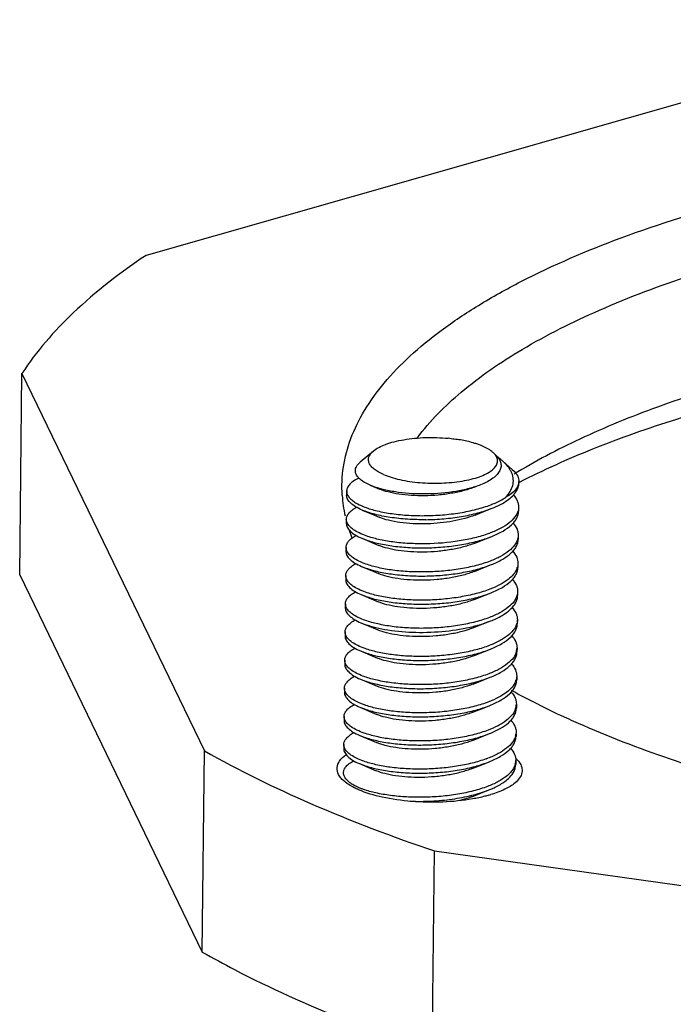
# Model space of a CAD drawing. Units: inches. Extents: x 955 to 1492, y 106 to 575.
# Drawn here: x 1427 to 1442, y 120 to 143 of the extents above; entities that cross this region are included whole.
import ezdxf

# ---------------------------------------------------------------- set-up
doc = ezdxf.new("R2010")
doc.units = ezdxf.units.IN
doc.header["$MEASUREMENT"] = 0
doc.layers.add('02___PRT_ALL_AXES', color=7, linetype='Continuous')

msp = doc.modelspace()

# ---------------------------------------------------------------- linework, layer by layer
at = {"color": 7, "linetype": 'Continuous'}
for p, q in [((1435.22, 133.279), (1434.912, 133.019)), ((1438.226, 133.045), (1438.451, 132.845)), ((1438.451, 132.845), (1438.489, 132.81)), ((1435.256, 132.442), (1435.148, 132.483)), ((1435.148, 132.483), (1435.359, 132.394)), ((1434.952, 131.251), (1435.053, 131.212)), ((1434.945, 130.597), (1435.046, 130.558)), ((1434.938, 129.942), (1435.038, 129.903)), ((1437.888, 129.306), (1437.542, 129.168)), ((1437.887, 129.307), (1437.946, 129.33)), ((1434.93, 129.287), (1435.031, 129.249)), ((1434.923, 128.633), (1435.024, 128.594)), ((1434.916, 127.978), (1435.016, 127.939)), ((1434.908, 127.324), (1435.009, 127.285)), ((1438.539, 127.26), (1438.542, 127.3)), ((1434.901, 126.669), (1435.002, 126.63)), ((1438.535, 126.739), (1438.532, 126.699)), ((1434.894, 126.015), (1434.994, 125.976))]:
    msp.add_line(p, q, dxfattribs=at)
for points in [[(1434.96, 131.906), (1435.244, 131.785), (1435.352, 131.739)], [(1437.582, 131.791), (1437.842, 131.895), (1437.976, 131.948)], [(1434.952, 131.251), (1435.237, 131.13), (1435.344, 131.085)], [(1437.575, 131.136), (1437.835, 131.24), (1437.968, 131.293)], [(1434.945, 130.597), (1435.23, 130.476), (1435.337, 130.43)], [(1437.567, 130.482), (1437.827, 130.586), (1437.961, 130.639)], [(1437.56, 129.827), (1437.82, 129.931), (1437.954, 129.984)], [(1434.938, 129.942), (1435.222, 129.821), (1435.33, 129.775)], [(1434.93, 129.287), (1435.215, 129.167), (1435.322, 129.121)], [(1434.923, 128.633), (1435.208, 128.512), (1435.315, 128.466)], [(1437.545, 128.518), (1437.805, 128.622), (1437.939, 128.675)], [(1434.916, 127.978), (1435.2, 127.857), (1435.308, 127.812)], [(1437.538, 127.864), (1437.798, 127.967), (1437.932, 128.021)], [(1434.908, 127.324), (1435.193, 127.203), (1435.3, 127.157)], [(1437.531, 127.209), (1437.791, 127.313), (1437.924, 127.366)], [(1434.901, 126.669), (1435.186, 126.548), (1435.293, 126.503)], [(1437.523, 126.554), (1437.783, 126.658), (1437.917, 126.711)], [(1434.894, 126.015), (1435.179, 125.894), (1435.286, 125.848)], [(1437.516, 125.9), (1437.776, 126.004), (1437.91, 126.057)], [(1437.509, 125.245), (1437.769, 125.349), (1437.902, 125.402)]]:
    msp.add_lwpolyline(points, dxfattribs=at)
for centre, radius, start, end in [((1436.488, 130.32), 3.289, 79.3278, 81.7942), ((1436.777, 129.76), 3.806, 82.9397, 85.1729), ((1437.177, 132.055), 1.458, 66.0445, 67.3961), ((1438.348, 132.576), 0.253, 351.7493, 359.3375), ((1437.65, 132.458), 3.163, 183.8158, 192.5337), ((1434.845, 132.368), 0.251, 205.0853, 209.1576), ((1434.81, 131.701), 0.221, 199.1795, 202.9556), ((1438.074, 132.574), 3.603, 198.3332, 201.3382), ((1436.999, 133.832), 2.631, 289.9868, 290.8628), ((1438.23, 131.33), 0.357, 344.461, 345.9018), ((1438.212, 130.679), 0.368, 341.3699, 343.8148), ((1434.797, 130.393), 0.223, 199.9903, 203.0325), ((1438.217, 130.021), 0.356, 344.5414, 346.4528), ((1436.634, 132.881), 3.789, 283.9426, 284.2204), ((1434.783, 129.084), 0.223, 200.2013, 203.0367), ((1438.203, 128.711), 0.355, 344.5159, 346.8503), ((1438.219, 128.708), 0.338, 346.815, 359.2463), ((1438.18, 128.061), 0.371, 340.4516, 343.8143), ((1438.169, 127.407), 0.374, 338.9154, 344.4894), ((1438.19, 127.402), 0.353, 344.5196, 347.7145), ((1438.206, 127.398), 0.337, 347.6914, 359.2843), ((1438.189, 126.746), 0.346, 344.5469, 352.3051), ((1436.94, 128.595), 2.63, 289.9954, 290.8589), ((1438.085, 125.65), 0.657, 43.4558, 46.61), ((1438.175, 126.092), 0.353, 344.5686, 347.9641), ((1438.191, 126.089), 0.337, 347.9445, 359.2983), ((1435.273, 126.427), 1.046, 240.8572, 241.1823), ((1437.08, 128.16), 2.996, 285.9082, 286.8388)]:
    msp.add_arc(centre, radius, start, end, dxfattribs=at)
for points, knots in [([(1434.494, 132.247), (1434.48, 132.468), (1434.5, 132.92), (1434.679, 133.59), (1435.005, 134.248), (1435.472, 134.89), (1436.076, 135.513), (1436.813, 136.114), (1437.679, 136.692), (1439.052, 137.456), (1441.068, 138.315), (1443.812, 139.169), (1446.906, 139.863), (1450.278, 140.379), (1453.85, 140.706), (1457.536, 140.835), (1461.252, 140.763), (1464.907, 140.492), (1468.418, 140.028), (1471.7, 139.382), (1474.677, 138.571), (1476.522, 137.893), (1477.373, 137.523)], [0, 0, 0, 0, 0.014284, 0.028945, 0.044519, 0.061434, 0.079999, 0.100412, 0.122786, 0.147166, 0.201842, 0.263967, 0.332594, 0.406483, 0.484192, 0.56414, 0.644673, 0.724115, 0.800829, 0.87327, 0.940047, 1, 1, 1, 1]), ([(1436.241, 133.589), (1436.534, 133.981), (1437.296, 134.743), (1438.737, 135.725), (1440.54, 136.624), (1442.676, 137.425), (1445.107, 138.114), (1447.79, 138.678), (1450.676, 139.107), (1454.767, 139.491), (1459.987, 139.585), (1465.162, 139.19), (1469.121, 138.568), (1471.847, 137.976), (1474.331, 137.261), (1475.876, 136.682), (1476.594, 136.369)], [0, 0, 0, 0, 0.034877, 0.07606, 0.123903, 0.178226, 0.238497, 0.303944, 0.373618, 0.446443, 0.596798, 0.745309, 0.815877, 0.882478, 0.944127, 1, 1, 1, 1]), ([(1476.563, 133.563), (1475.934, 133.837), (1474.591, 134.351), (1472.443, 135.001), (1470.098, 135.558), (1466.686, 136.177), (1462.18, 136.656), (1456.675, 136.772), (1452.113, 136.483), (1448.613, 136.011), (1446.175, 135.555), (1443.918, 134.998), (1441.873, 134.348), (1440.07, 133.614), (1438.98, 133.042), (1438.487, 132.74)], [0, 0, 0, 0, 0.052697, 0.110305, 0.172228, 0.23778, 0.376546, 0.519774, 0.660222, 0.727207, 0.790921, 0.850626, 0.905682, 0.955584, 1, 1, 1, 1]), ([(1477.321, 132.847), (1476.693, 133.121), (1475.354, 133.636), (1473.218, 134.292), (1470.888, 134.86), (1467.5, 135.5), (1463.013, 136.02), (1457.505, 136.201), (1452.059, 135.94), (1447.703, 135.354), (1444.48, 134.659), (1442.313, 134.057), (1440.363, 133.37), (1439.161, 132.832), (1438.606, 132.548)], [0, 0, 0, 0, 0.051928, 0.10853, 0.169269, 0.233532, 0.369731, 0.510978, 0.650702, 0.782442, 0.843479, 0.900416, 0.952723, 1, 1, 1, 1]), ([(1435.22, 133.279), (1435.257, 133.311), (1435.349, 133.37), (1435.512, 133.441), (1435.708, 133.5), (1436.016, 133.564), (1436.437, 133.603), (1436.782, 133.592), (1436.957, 133.576)], [0, 0, 0, 0, 0.082148, 0.181052, 0.295608, 0.423502, 0.706284, 1, 1, 1, 1]), ([(1437.621, 133.444), (1437.592, 133.453), (1437.469, 133.492), (1437.342, 133.52), (1437.244, 133.537)], [0, 0, 0, 0, 0.233877, 1, 1, 1, 1]), ([(1437.737, 133.4), (1437.728, 133.404), (1437.689, 133.42), (1437.651, 133.434), (1437.621, 133.444)], [0, 0, 0, 0, 0.241747, 1, 1, 1, 1]), ([(1435.453, 132.734), (1435.412, 132.752), (1435.338, 132.788), (1435.241, 132.852), (1435.168, 132.92), (1435.12, 132.992), (1435.101, 133.068), (1435.113, 133.145), (1435.155, 133.218), (1435.196, 133.259), (1435.22, 133.279)], [0, 0, 0, 0, 0.17744, 0.331365, 0.462191, 0.573292, 0.671763, 0.768529, 0.875183, 1, 1, 1, 1]), ([(1438.045, 133.205), (1438.076, 133.178), (1438.129, 133.122), (1438.18, 133.024), (1438.192, 132.921), (1438.162, 132.821), (1438.094, 132.727), (1437.994, 132.64), (1437.863, 132.56), (1437.763, 132.515), (1437.709, 132.493)], [0, 0, 0, 0, 0.124431, 0.230812, 0.327732, 0.426985, 0.539228, 0.670906, 0.824531, 1, 1, 1, 1]), ([(1437.996, 133.248), (1437.966, 133.275), (1437.892, 133.327), (1437.813, 133.367), (1437.769, 133.387)], [0, 0, 0, 0, 0.45966, 1, 1, 1, 1]), ([(1438.064, 133.173), (1438.06, 133.179), (1438.04, 133.207), (1438.016, 133.231), (1437.996, 133.248)], [0, 0, 0, 0, 0.233566, 1, 1, 1, 1]), ([(1434.914, 132.62), (1434.896, 132.635), (1434.865, 132.665), (1434.828, 132.716), (1434.805, 132.767), (1434.797, 132.82), (1434.805, 132.873), (1434.827, 132.924), (1434.863, 132.974), (1434.895, 133.004), (1434.912, 133.019)], [0, 0, 0, 0, 0.147108, 0.276974, 0.393532, 0.502567, 0.611289, 0.726895, 0.855161, 1, 1, 1, 1]), ([(1435.453, 132.734), (1435.511, 132.709), (1435.636, 132.664), (1435.917, 132.59), (1436.309, 132.535), (1436.794, 132.524), (1437.194, 132.561), (1437.487, 132.621), (1437.676, 132.676), (1437.836, 132.742), (1437.962, 132.817), (1438.053, 132.899), (1438.097, 132.977), (1438.107, 133.04), (1438.103, 133.102), (1438.082, 133.146), (1438.064, 133.173)], [0, 0, 0, 0, 0.062845, 0.133351, 0.290946, 0.458297, 0.619146, 0.692319, 0.758415, 0.8162, 0.864984, 0.904959, 0.937837, 0.952876, 0.967818, 1, 1, 1, 1]), ([(1438.226, 133.045), (1438.217, 133.053), (1438.181, 133.083), (1438.144, 133.112), (1438.115, 133.133)], [0, 0, 0, 0, 0.241679, 1, 1, 1, 1]), ([(1438.436, 132.767), (1438.426, 132.791), (1438.374, 132.896), (1438.294, 132.985), (1438.226, 133.045)], [0, 0, 0, 0, 0.226587, 1, 1, 1, 1]), ([(1438.292, 132.201), (1438.332, 132.242), (1438.4, 132.327), (1438.464, 132.472), (1438.479, 132.623), (1438.455, 132.721), (1438.436, 132.767)], [0, 0, 0, 0, 0.27666, 0.524752, 0.759061, 1, 1, 1, 1]), ([(1438.489, 132.81), (1438.523, 132.775), (1438.566, 132.719), (1438.596, 132.634), (1438.601, 132.593), (1438.601, 132.573)], [0, 0, 0, 0, 0.537882, 0.77439, 1, 1, 1, 1]), ([(1434.878, 132.649), (1434.836, 132.629), (1434.762, 132.588), (1434.672, 132.514), (1434.613, 132.435), (1434.598, 132.376), (1434.598, 132.348)], [0, 0, 0, 0, 0.3223, 0.589406, 0.809221, 1, 1, 1, 1]), ([(1435.148, 132.483), (1435.103, 132.503), (1435.021, 132.542), (1434.946, 132.593), (1434.914, 132.62)], [0, 0, 0, 0, 0.54255, 1, 1, 1, 1]), ([(1438.598, 132.539), (1438.593, 132.508), (1438.564, 132.424), (1438.459, 132.304), (1438.354, 132.234), (1438.292, 132.201)], [0, 0, 0, 0, 0.200645, 0.553978, 1, 1, 1, 1]), ([(1438.339, 132.14), (1438.379, 132.168), (1438.449, 132.226), (1438.534, 132.325), (1438.587, 132.429), (1438.6, 132.502), (1438.6, 132.537)], [0, 0, 0, 0, 0.296579, 0.556355, 0.78661, 1, 1, 1, 1]), ([(1434.598, 132.348), (1434.598, 132.341), (1434.599, 132.311), (1434.608, 132.282), (1434.618, 132.261)], [0, 0, 0, 0, 0.243311, 1, 1, 1, 1]), ([(1437.709, 132.493), (1437.622, 132.459), (1437.434, 132.399), (1437.02, 132.312), (1436.469, 132.266), (1435.923, 132.294), (1435.52, 132.364), (1435.339, 132.413), (1435.256, 132.442)], [0, 0, 0, 0, 0.11257, 0.237839, 0.508696, 0.774691, 0.894386, 1, 1, 1, 1]), ([(1437.589, 132.446), (1437.505, 132.412), (1437.323, 132.353), (1437.033, 132.291), (1436.723, 132.251), (1436.408, 132.235), (1436.103, 132.242), (1435.82, 132.271), (1435.573, 132.319), (1435.424, 132.366), (1435.359, 132.394)], [0, 0, 0, 0, 0.120208, 0.252228, 0.391207, 0.531685, 0.667998, 0.794642, 0.906646, 1, 1, 1, 1]), ([(1434.96, 131.906), (1434.906, 131.929), (1434.81, 131.976), (1434.692, 132.06), (1434.626, 132.141), (1434.6, 132.207), (1434.597, 132.239), (1434.597, 132.255)], [0, 0, 0, 0, 0.331882, 0.602487, 0.818237, 0.911565, 1, 1, 1, 1]), ([(1434.626, 132.245), (1434.64, 132.22), (1434.679, 132.17), (1434.759, 132.105), (1434.863, 132.043), (1434.942, 132.007), (1434.985, 131.989)], [0, 0, 0, 0, 0.192259, 0.420557, 0.68946, 1, 1, 1, 1]), ([(1437.951, 132.031), (1437.983, 132.044), (1438.101, 132.092), (1438.215, 132.15), (1438.292, 132.201)], [0, 0, 0, 0, 0.270355, 1, 1, 1, 1]), ([(1437.976, 131.948), (1438.043, 131.975), (1438.169, 132.031), (1438.287, 132.102), (1438.339, 132.14)], [0, 0, 0, 0, 0.531273, 1, 1, 1, 1]), ([(1438.472, 132.261), (1438.509, 132.219), (1438.557, 132.151), (1438.589, 132.05), (1438.594, 132), (1438.594, 131.976)], [0, 0, 0, 0, 0.531895, 0.770476, 1, 1, 1, 1]), ([(1434.59, 131.694), (1434.591, 131.719), (1434.603, 131.772), (1434.652, 131.846), (1434.729, 131.914), (1434.792, 131.953), (1434.827, 131.973)], [0, 0, 0, 0, 0.196565, 0.418798, 0.683825, 1, 1, 1, 1]), ([(1436.441, 131.683), (1436.297, 131.681), (1436.018, 131.688), (1435.619, 131.729), (1435.267, 131.798), (1435.054, 131.866), (1434.96, 131.906)], [0, 0, 0, 0, 0.286724, 0.555986, 0.796776, 1, 1, 1, 1]), ([(1434.985, 131.989), (1435.076, 131.952), (1435.282, 131.889), (1435.619, 131.823), (1435.999, 131.783), (1436.405, 131.772), (1436.82, 131.79), (1437.225, 131.838), (1437.603, 131.916), (1437.841, 131.989), (1437.951, 132.031)], [0, 0, 0, 0, 0.098174, 0.213258, 0.341288, 0.477487, 0.616638, 0.753413, 0.882713, 1, 1, 1, 1]), ([(1436.441, 131.683), (1436.581, 131.685), (1436.857, 131.7), (1437.259, 131.751), (1437.633, 131.83), (1437.868, 131.905), (1437.976, 131.948)], [0, 0, 0, 0, 0.267633, 0.529779, 0.776751, 1, 1, 1, 1]), ([(1438.581, 131.89), (1438.567, 131.838), (1438.51, 131.732), (1438.368, 131.596), (1438.172, 131.473), (1438.019, 131.406), (1437.936, 131.374)], [0, 0, 0, 0, 0.188842, 0.414123, 0.684396, 1, 1, 1, 1]), ([(1437.968, 131.293), (1438.059, 131.329), (1438.221, 131.405), (1438.398, 131.528), (1438.499, 131.636), (1438.552, 131.716), (1438.585, 131.798), (1438.592, 131.855), (1438.593, 131.882)], [0, 0, 0, 0, 0.323231, 0.592785, 0.708314, 0.812705, 0.908662, 1, 1, 1, 1]), ([(1438.594, 131.976), (1438.594, 131.969), (1438.592, 131.94), (1438.587, 131.911), (1438.581, 131.89)], [0, 0, 0, 0, 0.247987, 1, 1, 1, 1]), ([(1434.589, 131.6), (1434.589, 131.585), (1434.593, 131.553), (1434.618, 131.486), (1434.685, 131.406), (1434.803, 131.321), (1434.898, 131.274), (1434.952, 131.251)], [0, 0, 0, 0, 0.088428, 0.181735, 0.397425, 0.667979, 1, 1, 1, 1]), ([(1434.601, 131.628), (1434.6, 131.634), (1434.593, 131.655), (1434.59, 131.677), (1434.59, 131.694)], [0, 0, 0, 0, 0.256479, 1, 1, 1, 1]), ([(1435.054, 131.306), (1434.998, 131.326), (1434.895, 131.367), (1434.762, 131.441), (1434.664, 131.521), (1434.62, 131.584), (1434.607, 131.615)], [0, 0, 0, 0, 0.322044, 0.594631, 0.818288, 1, 1, 1, 1]), ([(1436.479, 131.586), (1436.368, 131.582), (1436.153, 131.584), (1435.848, 131.611), (1435.582, 131.66), (1435.421, 131.709), (1435.352, 131.739)], [0, 0, 0, 0, 0.290663, 0.561912, 0.801637, 1, 1, 1, 1]), ([(1437.582, 131.791), (1437.503, 131.759), (1437.334, 131.704), (1436.967, 131.622), (1436.676, 131.593), (1436.479, 131.586)], [0, 0, 0, 0, 0.226176, 0.473723, 1, 1, 1, 1]), ([(1438.466, 131.605), (1438.503, 131.563), (1438.55, 131.495), (1438.582, 131.395), (1438.587, 131.345), (1438.586, 131.321)], [0, 0, 0, 0, 0.531661, 0.770316, 1, 1, 1, 1]), ([(1437.898, 131.36), (1437.792, 131.321), (1437.566, 131.254), (1437.08, 131.157), (1436.695, 131.126), (1436.435, 131.122)], [0, 0, 0, 0, 0.22666, 0.474229, 1, 1, 1, 1]), ([(1434.583, 131.039), (1434.583, 131.064), (1434.595, 131.117), (1434.644, 131.19), (1434.719, 131.258), (1434.781, 131.297), (1434.816, 131.316)], [0, 0, 0, 0, 0.197092, 0.419552, 0.684363, 1, 1, 1, 1]), ([(1435.053, 131.212), (1435.148, 131.179), (1435.359, 131.121), (1435.7, 131.063), (1436.077, 131.03), (1436.476, 131.025), (1436.879, 131.048), (1437.271, 131.1), (1437.635, 131.178), (1437.863, 131.252), (1437.968, 131.293)], [0, 0, 0, 0, 0.102409, 0.220212, 0.349447, 0.485487, 0.623389, 0.758171, 0.885097, 1, 1, 1, 1]), ([(1436.435, 131.122), (1436.304, 131.121), (1436.049, 131.126), (1435.682, 131.159), (1435.351, 131.217), (1435.147, 131.273), (1435.054, 131.306)], [0, 0, 0, 0, 0.280372, 0.546305, 0.788763, 1, 1, 1, 1]), ([(1437.575, 131.136), (1437.49, 131.103), (1437.308, 131.044), (1437.018, 130.982), (1436.709, 130.942), (1436.394, 130.926), (1436.088, 130.933), (1435.805, 130.962), (1435.558, 131.01), (1435.409, 131.057), (1435.344, 131.085)], [0, 0, 0, 0, 0.120208, 0.252228, 0.391207, 0.531685, 0.667998, 0.794643, 0.906646, 1, 1, 1, 1]), ([(1438.574, 131.234), (1438.56, 131.183), (1438.502, 131.077), (1438.361, 130.942), (1438.167, 130.819), (1438.015, 130.752), (1437.932, 130.72)], [0, 0, 0, 0, 0.189024, 0.414378, 0.684582, 1, 1, 1, 1]), ([(1437.961, 130.639), (1438.052, 130.675), (1438.214, 130.751), (1438.39, 130.874), (1438.492, 130.982), (1438.544, 131.061), (1438.577, 131.144), (1438.585, 131.2), (1438.585, 131.228)], [0, 0, 0, 0, 0.323219, 0.592781, 0.708315, 0.812709, 0.908665, 1, 1, 1, 1]), ([(1438.586, 131.321), (1438.586, 131.302), (1438.584, 131.275), (1438.578, 131.25), (1438.576, 131.243)], [0, 0, 0, 0, 0.74718, 1, 1, 1, 1]), ([(1434.582, 130.946), (1434.582, 130.93), (1434.586, 130.898), (1434.611, 130.832), (1434.677, 130.751), (1434.795, 130.666), (1434.891, 130.62), (1434.945, 130.597)], [0, 0, 0, 0, 0.088426, 0.181735, 0.397425, 0.667979, 1, 1, 1, 1]), ([(1434.599, 130.96), (1434.597, 130.967), (1434.587, 130.992), (1434.583, 131.019), (1434.583, 131.039)], [0, 0, 0, 0, 0.259271, 1, 1, 1, 1]), ([(1435.047, 130.651), (1434.99, 130.671), (1434.888, 130.713), (1434.755, 130.787), (1434.657, 130.867), (1434.612, 130.929), (1434.599, 130.96)], [0, 0, 0, 0, 0.322049, 0.594692, 0.818337, 1, 1, 1, 1]), ([(1438.46, 130.949), (1438.496, 130.908), (1438.556, 130.821), (1438.58, 130.716), (1438.579, 130.667)], [0, 0, 0, 0, 0.532799, 1, 1, 1, 1]), ([(1437.932, 130.72), (1437.826, 130.68), (1437.598, 130.609), (1437.235, 130.534), (1436.847, 130.485), (1436.449, 130.464), (1436.055, 130.47), (1435.684, 130.503), (1435.348, 130.561), (1435.141, 130.618), (1435.047, 130.651)], [0, 0, 0, 0, 0.116019, 0.24355, 0.37849, 0.516199, 0.651814, 0.780533, 0.897872, 1, 1, 1, 1]), ([(1434.576, 130.385), (1434.576, 130.41), (1434.588, 130.463), (1434.637, 130.536), (1434.714, 130.605), (1434.777, 130.644), (1434.812, 130.663)], [0, 0, 0, 0, 0.196653, 0.41891, 0.683908, 1, 1, 1, 1]), ([(1435.046, 130.558), (1435.141, 130.524), (1435.351, 130.466), (1435.692, 130.409), (1436.07, 130.376), (1436.468, 130.37), (1436.872, 130.393), (1437.263, 130.445), (1437.628, 130.524), (1437.856, 130.597), (1437.961, 130.639)], [0, 0, 0, 0, 0.102407, 0.220204, 0.349436, 0.485478, 0.623386, 0.75817, 0.885094, 1, 1, 1, 1]), ([(1437.567, 130.482), (1437.483, 130.448), (1437.301, 130.389), (1437.011, 130.327), (1436.701, 130.287), (1436.387, 130.271), (1436.081, 130.278), (1435.798, 130.307), (1435.551, 130.355), (1435.402, 130.402), (1435.337, 130.43)], [0, 0, 0, 0, 0.120208, 0.252229, 0.391208, 0.531686, 0.668, 0.794643, 0.906647, 1, 1, 1, 1]), ([(1438.561, 130.561), (1438.525, 130.453), (1438.387, 130.307), (1438.156, 130.164), (1438.009, 130.099), (1437.929, 130.068)], [0, 0, 0, 0, 0.414904, 0.685793, 1, 1, 1, 1]), ([(1437.954, 129.984), (1438.044, 130.02), (1438.207, 130.096), (1438.383, 130.219), (1438.484, 130.327), (1438.537, 130.407), (1438.57, 130.489), (1438.578, 130.546), (1438.578, 130.573)], [0, 0, 0, 0, 0.323233, 0.592796, 0.708327, 0.812715, 0.908666, 1, 1, 1, 1]), ([(1438.579, 130.667), (1438.579, 130.66), (1438.578, 130.629), (1438.572, 130.598), (1438.565, 130.576)], [0, 0, 0, 0, 0.247777, 1, 1, 1, 1]), ([(1434.575, 130.291), (1434.575, 130.275), (1434.578, 130.243), (1434.604, 130.177), (1434.67, 130.096), (1434.788, 130.012), (1434.884, 129.965), (1434.938, 129.942)], [0, 0, 0, 0, 0.088421, 0.181736, 0.397455, 0.668012, 1, 1, 1, 1]), ([(1434.588, 130.316), (1434.586, 130.322), (1434.579, 130.344), (1434.576, 130.367), (1434.576, 130.385)], [0, 0, 0, 0, 0.257035, 1, 1, 1, 1]), ([(1435.039, 129.997), (1434.983, 130.017), (1434.881, 130.058), (1434.748, 130.132), (1434.65, 130.212), (1434.605, 130.274), (1434.592, 130.305)], [0, 0, 0, 0, 0.321973, 0.594542, 0.818231, 1, 1, 1, 1]), ([(1438.451, 130.296), (1438.488, 130.254), (1438.535, 130.186), (1438.567, 130.086), (1438.572, 130.036), (1438.572, 130.012)], [0, 0, 0, 0, 0.531687, 0.770334, 1, 1, 1, 1]), ([(1434.568, 129.73), (1434.569, 129.755), (1434.581, 129.809), (1434.63, 129.882), (1434.707, 129.951), (1434.77, 129.99), (1434.805, 130.009)], [0, 0, 0, 0, 0.19656, 0.418793, 0.683823, 1, 1, 1, 1]), ([(1435.038, 129.903), (1435.134, 129.869), (1435.344, 129.812), (1435.685, 129.754), (1436.062, 129.721), (1436.461, 129.716), (1436.864, 129.739), (1437.256, 129.79), (1437.62, 129.869), (1437.848, 129.942), (1437.954, 129.984)], [0, 0, 0, 0, 0.102408, 0.220202, 0.349429, 0.48547, 0.62338, 0.758171, 0.885095, 1, 1, 1, 1]), ([(1437.929, 130.068), (1437.823, 130.027), (1437.595, 129.956), (1437.233, 129.88), (1436.844, 129.83), (1436.445, 129.809), (1436.051, 129.815), (1435.678, 129.849), (1435.341, 129.906), (1435.134, 129.963), (1435.039, 129.997)], [0, 0, 0, 0, 0.115837, 0.243278, 0.3782, 0.515939, 0.651614, 0.780411, 0.897831, 1, 1, 1, 1]), ([(1438.572, 130.012), (1438.572, 129.993), (1438.569, 129.968), (1438.564, 129.943), (1438.562, 129.937)], [0, 0, 0, 0, 0.747408, 1, 1, 1, 1]), ([(1437.56, 129.827), (1437.476, 129.793), (1437.293, 129.735), (1437.003, 129.672), (1436.694, 129.633), (1436.379, 129.617), (1436.073, 129.624), (1435.791, 129.652), (1435.544, 129.7), (1435.395, 129.748), (1435.33, 129.775)], [0, 0, 0, 0, 0.120209, 0.25223, 0.391209, 0.531687, 0.668, 0.794644, 0.906647, 1, 1, 1, 1]), ([(1438.559, 129.926), (1438.545, 129.874), (1438.488, 129.768), (1438.347, 129.633), (1438.152, 129.51), (1438, 129.443), (1437.916, 129.411)], [0, 0, 0, 0, 0.188955, 0.414261, 0.684487, 1, 1, 1, 1]), ([(1437.946, 129.33), (1438.037, 129.366), (1438.199, 129.441), (1438.376, 129.565), (1438.477, 129.673), (1438.53, 129.753), (1438.563, 129.835), (1438.571, 129.892), (1438.571, 129.919)], [0, 0, 0, 0, 0.323324, 0.592838, 0.708353, 0.812731, 0.90867, 1, 1, 1, 1]), ([(1434.567, 129.636), (1434.567, 129.621), (1434.571, 129.589), (1434.596, 129.523), (1434.663, 129.442), (1434.781, 129.357), (1434.877, 129.31), (1434.93, 129.287)], [0, 0, 0, 0, 0.088425, 0.181743, 0.397473, 0.668025, 1, 1, 1, 1]), ([(1434.585, 129.651), (1434.582, 129.657), (1434.573, 129.683), (1434.568, 129.71), (1434.568, 129.73)], [0, 0, 0, 0, 0.259312, 1, 1, 1, 1]), ([(1435.032, 129.342), (1434.976, 129.362), (1434.873, 129.403), (1434.74, 129.477), (1434.642, 129.557), (1434.598, 129.62), (1434.585, 129.651)], [0, 0, 0, 0, 0.322026, 0.594619, 0.818285, 1, 1, 1, 1]), ([(1438.443, 129.642), (1438.48, 129.601), (1438.527, 129.532), (1438.56, 129.432), (1438.565, 129.382), (1438.565, 129.358)], [0, 0, 0, 0, 0.531889, 0.770472, 1, 1, 1, 1]), ([(1434.561, 129.075), (1434.561, 129.1), (1434.574, 129.154), (1434.623, 129.227), (1434.699, 129.296), (1434.762, 129.335), (1434.798, 129.354)], [0, 0, 0, 0, 0.19663, 0.418872, 0.683877, 1, 1, 1, 1]), ([(1437.916, 129.411), (1437.81, 129.371), (1437.582, 129.3), (1437.22, 129.224), (1436.832, 129.176), (1436.433, 129.154), (1436.04, 129.161), (1435.669, 129.194), (1435.333, 129.252), (1435.126, 129.309), (1435.032, 129.342)], [0, 0, 0, 0, 0.116046, 0.243593, 0.378533, 0.516234, 0.651839, 0.780549, 0.897879, 1, 1, 1, 1]), ([(1437.565, 129.208), (1437.593, 129.215), (1437.702, 129.244), (1437.809, 129.278), (1437.887, 129.307)], [0, 0, 0, 0, 0.260184, 1, 1, 1, 1]), ([(1438.565, 129.358), (1438.564, 129.351), (1438.563, 129.322), (1438.558, 129.293), (1438.552, 129.271)], [0, 0, 0, 0, 0.247991, 1, 1, 1, 1]), ([(1434.573, 129.006), (1434.571, 129.012), (1434.564, 129.034), (1434.561, 129.058), (1434.561, 129.075)], [0, 0, 0, 0, 0.257183, 1, 1, 1, 1]), ([(1435.031, 129.249), (1435.111, 129.22), (1435.285, 129.171), (1435.676, 129.095), (1436.219, 129.053), (1436.887, 129.078), (1437.333, 129.151), (1437.547, 129.204)], [0, 0, 0, 0, 0.099936, 0.213243, 0.468551, 0.740175, 1, 1, 1, 1]), ([(1437.542, 129.168), (1437.457, 129.135), (1437.275, 129.077), (1436.986, 129.016), (1436.678, 128.977), (1436.365, 128.962), (1436.061, 128.969), (1435.78, 128.998), (1435.535, 129.046), (1435.387, 129.093), (1435.322, 129.121)], [0, 0, 0, 0, 0.120732, 0.253038, 0.392074, 0.532445, 0.668547, 0.794951, 0.906753, 1, 1, 1, 1]), ([(1438.552, 129.271), (1438.52, 129.156), (1438.404, 129.029), (1438.242, 128.917), (1438.092, 128.831), (1437.968, 128.778), (1437.881, 128.746)], [0, 0, 0, 0, 0.409419, 0.53971, 0.681825, 1, 1, 1, 1]), ([(1437.939, 128.675), (1438.03, 128.711), (1438.192, 128.787), (1438.369, 128.91), (1438.47, 129.018), (1438.523, 129.098), (1438.555, 129.18), (1438.563, 129.237), (1438.563, 129.264)], [0, 0, 0, 0, 0.323242, 0.592796, 0.708323, 0.812709, 0.90866, 1, 1, 1, 1]), ([(1434.56, 128.982), (1434.56, 128.966), (1434.564, 128.934), (1434.589, 128.868), (1434.655, 128.787), (1434.773, 128.703), (1434.869, 128.656), (1434.923, 128.633)], [0, 0, 0, 0, 0.088428, 0.181744, 0.397462, 0.668009, 1, 1, 1, 1]), ([(1435.025, 128.688), (1434.968, 128.707), (1434.866, 128.749), (1434.733, 128.823), (1434.635, 128.902), (1434.591, 128.965), (1434.577, 128.996)], [0, 0, 0, 0, 0.321968, 0.594537, 0.818228, 1, 1, 1, 1]), ([(1438.436, 128.987), (1438.473, 128.945), (1438.52, 128.877), (1438.553, 128.777), (1438.557, 128.727), (1438.557, 128.703)], [0, 0, 0, 0, 0.531774, 0.770392, 1, 1, 1, 1]), ([(1434.554, 128.421), (1434.554, 128.446), (1434.566, 128.5), (1434.616, 128.573), (1434.692, 128.642), (1434.756, 128.681), (1434.791, 128.7)], [0, 0, 0, 0, 0.196528, 0.418753, 0.683795, 1, 1, 1, 1]), ([(1435.024, 128.594), (1435.119, 128.56), (1435.329, 128.503), (1435.67, 128.445), (1436.048, 128.412), (1436.446, 128.407), (1436.85, 128.43), (1437.241, 128.481), (1437.606, 128.56), (1437.834, 128.633), (1437.939, 128.675)], [0, 0, 0, 0, 0.102407, 0.220207, 0.349438, 0.485475, 0.623381, 0.758172, 0.885099, 1, 1, 1, 1]), ([(1437.881, 128.746), (1437.775, 128.707), (1437.547, 128.639), (1437.187, 128.566), (1436.802, 128.519), (1436.408, 128.5), (1436.02, 128.507), (1435.653, 128.541), (1435.322, 128.598), (1435.118, 128.655), (1435.025, 128.688)], [0, 0, 0, 0, 0.117018, 0.245098, 0.380177, 0.5177, 0.652923, 0.78118, 0.898118, 1, 1, 1, 1]), ([(1438.545, 128.616), (1438.53, 128.565), (1438.473, 128.459), (1438.332, 128.324), (1438.137, 128.201), (1437.984, 128.134), (1437.901, 128.102)], [0, 0, 0, 0, 0.188946, 0.414256, 0.684486, 1, 1, 1, 1]), ([(1481.141, 128.705), (1480.713, 128.342), (1479.715, 127.65), (1477.988, 126.76), (1475.949, 125.958), (1473.632, 125.256), (1471.071, 124.666), (1467.308, 124.029), (1462.313, 123.586), (1456.214, 123.599), (1451.176, 124.062), (1447.344, 124.712), (1444.708, 125.312), (1442.301, 126.023), (1440.8, 126.591), (1440.099, 126.896)], [0, 0, 0, 0, 0.03975, 0.085571, 0.137344, 0.194657, 0.256889, 0.323267, 0.464791, 0.611367, 0.754603, 0.822433, 0.886468, 0.945889, 1, 1, 1, 1]), ([(1434.57, 128.342), (1434.567, 128.348), (1434.558, 128.374), (1434.554, 128.401), (1434.554, 128.421)], [0, 0, 0, 0, 0.259271, 1, 1, 1, 1]), ([(1437.545, 128.518), (1437.461, 128.484), (1437.279, 128.426), (1436.989, 128.363), (1436.679, 128.324), (1436.365, 128.307), (1436.059, 128.314), (1435.776, 128.343), (1435.529, 128.391), (1435.38, 128.439), (1435.315, 128.466)], [0, 0, 0, 0, 0.120209, 0.25223, 0.391209, 0.531687, 0.668, 0.794644, 0.906647, 1, 1, 1, 1]), ([(1437.932, 128.021), (1438.022, 128.057), (1438.185, 128.132), (1438.361, 128.255), (1438.462, 128.363), (1438.515, 128.443), (1438.548, 128.526), (1438.556, 128.582), (1438.556, 128.61)], [0, 0, 0, 0, 0.323233, 0.592786, 0.708314, 0.812705, 0.908661, 1, 1, 1, 1]), ([(1434.553, 128.327), (1434.553, 128.312), (1434.556, 128.28), (1434.582, 128.214), (1434.648, 128.133), (1434.766, 128.048), (1434.862, 128.001), (1434.916, 127.978)], [0, 0, 0, 0, 0.088428, 0.181737, 0.397433, 0.667986, 1, 1, 1, 1]), ([(1435.017, 128.033), (1434.961, 128.053), (1434.859, 128.094), (1434.726, 128.168), (1434.628, 128.248), (1434.583, 128.311), (1434.57, 128.342)], [0, 0, 0, 0, 0.322075, 0.59468, 0.818322, 1, 1, 1, 1]), ([(1438.43, 128.331), (1438.467, 128.289), (1438.527, 128.202), (1438.55, 128.097), (1438.55, 128.049)], [0, 0, 0, 0, 0.53281, 1, 1, 1, 1]), ([(1434.546, 127.766), (1434.547, 127.791), (1434.559, 127.844), (1434.607, 127.917), (1434.683, 127.985), (1434.745, 128.024), (1434.78, 128.043)], [0, 0, 0, 0, 0.197023, 0.419434, 0.684268, 1, 1, 1, 1]), ([(1435.016, 127.939), (1435.112, 127.906), (1435.322, 127.848), (1435.663, 127.79), (1436.04, 127.757), (1436.439, 127.752), (1436.842, 127.775), (1437.234, 127.827), (1437.598, 127.905), (1437.826, 127.979), (1437.932, 128.021)], [0, 0, 0, 0, 0.102409, 0.220212, 0.349447, 0.485486, 0.623388, 0.758171, 0.885097, 1, 1, 1, 1]), ([(1437.901, 128.102), (1437.795, 128.061), (1437.567, 127.991), (1437.205, 127.915), (1436.817, 127.866), (1436.418, 127.845), (1436.026, 127.852), (1435.654, 127.885), (1435.319, 127.943), (1435.111, 128), (1435.017, 128.033)], [0, 0, 0, 0, 0.116061, 0.243618, 0.378559, 0.516255, 0.651854, 0.780557, 0.897883, 1, 1, 1, 1]), ([(1438.53, 127.937), (1438.492, 127.831), (1438.354, 127.686), (1438.125, 127.545), (1437.979, 127.48), (1437.9, 127.45)], [0, 0, 0, 0, 0.415854, 0.686568, 1, 1, 1, 1]), ([(1437.924, 127.366), (1438.015, 127.402), (1438.177, 127.478), (1438.354, 127.601), (1438.455, 127.709), (1438.508, 127.789), (1438.541, 127.871), (1438.548, 127.927), (1438.549, 127.955)], [0, 0, 0, 0, 0.323219, 0.59278, 0.708314, 0.812707, 0.908665, 1, 1, 1, 1]), ([(1438.55, 128.049), (1438.55, 128.041), (1438.548, 128.01), (1438.543, 127.98), (1438.536, 127.958)], [0, 0, 0, 0, 0.247776, 1, 1, 1, 1]), ([(1434.563, 127.688), (1434.56, 127.694), (1434.551, 127.719), (1434.546, 127.746), (1434.546, 127.766)], [0, 0, 0, 0, 0.259235, 1, 1, 1, 1]), ([(1437.538, 127.864), (1437.454, 127.83), (1437.271, 127.771), (1436.981, 127.709), (1436.672, 127.669), (1436.357, 127.653), (1436.052, 127.66), (1435.769, 127.689), (1435.522, 127.737), (1435.373, 127.784), (1435.308, 127.812)], [0, 0, 0, 0, 0.120209, 0.25223, 0.391208, 0.531687, 0.667999, 0.794643, 0.906646, 1, 1, 1, 1]), ([(1440.099, 126.896), (1439.951, 126.961), (1439.385, 127.214), (1438.83, 127.492), (1438.429, 127.714)], [0, 0, 0, 0, 0.260273, 1, 1, 1, 1]), ([(1434.545, 127.673), (1434.545, 127.657), (1434.549, 127.625), (1434.574, 127.559), (1434.641, 127.478), (1434.759, 127.394), (1434.855, 127.347), (1434.908, 127.324)], [0, 0, 0, 0, 0.088427, 0.181734, 0.397421, 0.667974, 1, 1, 1, 1]), ([(1435.01, 127.378), (1434.954, 127.398), (1434.851, 127.44), (1434.718, 127.514), (1434.62, 127.594), (1434.576, 127.656), (1434.563, 127.688)], [0, 0, 0, 0, 0.322086, 0.594728, 0.818354, 1, 1, 1, 1]), ([(1438.422, 127.678), (1438.459, 127.636), (1438.506, 127.568), (1438.538, 127.467), (1438.543, 127.418), (1438.543, 127.394)], [0, 0, 0, 0, 0.531709, 0.770352, 1, 1, 1, 1]), ([(1434.539, 127.112), (1434.539, 127.137), (1434.552, 127.19), (1434.601, 127.264), (1434.677, 127.332), (1434.741, 127.371), (1434.776, 127.39)], [0, 0, 0, 0, 0.196588, 0.41884, 0.683859, 1, 1, 1, 1]), ([(1435.009, 127.285), (1435.104, 127.251), (1435.315, 127.194), (1435.656, 127.136), (1436.033, 127.103), (1436.432, 127.097), (1436.835, 127.121), (1437.227, 127.172), (1437.591, 127.251), (1437.819, 127.324), (1437.924, 127.366)], [0, 0, 0, 0, 0.102407, 0.220205, 0.349438, 0.48548, 0.623387, 0.75817, 0.885094, 1, 1, 1, 1]), ([(1437.9, 127.45), (1437.794, 127.409), (1437.566, 127.338), (1437.204, 127.262), (1436.815, 127.212), (1436.415, 127.191), (1436.021, 127.197), (1435.649, 127.23), (1435.312, 127.288), (1435.104, 127.345), (1435.01, 127.378)], [0, 0, 0, 0, 0.115837, 0.243277, 0.378199, 0.515942, 0.65162, 0.780412, 0.89783, 1, 1, 1, 1]), ([(1438.519, 127.273), (1438.478, 127.168), (1438.339, 127.026), (1438.11, 126.886), (1437.964, 126.822), (1437.885, 126.792)], [0, 0, 0, 0, 0.417007, 0.687554, 1, 1, 1, 1]), ([(1437.917, 126.711), (1438.002, 126.745), (1438.157, 126.817), (1438.326, 126.931), (1438.428, 127.031), (1438.499, 127.125), (1438.531, 127.207), (1438.539, 127.26)], [0, 0, 0, 0, 0.319418, 0.589378, 0.706298, 0.812419, 1, 1, 1, 1]), ([(1434.538, 127.018), (1434.538, 127.003), (1434.542, 126.97), (1434.567, 126.904), (1434.633, 126.824), (1434.751, 126.739), (1434.847, 126.692), (1434.901, 126.669)], [0, 0, 0, 0, 0.088421, 0.181737, 0.397459, 0.668017, 1, 1, 1, 1]), ([(1434.555, 127.033), (1434.553, 127.039), (1434.543, 127.064), (1434.539, 127.092), (1434.539, 127.112)], [0, 0, 0, 0, 0.259308, 1, 1, 1, 1]), ([(1435.003, 126.724), (1434.946, 126.744), (1434.844, 126.785), (1434.711, 126.859), (1434.613, 126.939), (1434.568, 127.002), (1434.555, 127.033)], [0, 0, 0, 0, 0.322031, 0.594623, 0.818287, 1, 1, 1, 1]), ([(1437.531, 127.209), (1437.446, 127.175), (1437.264, 127.116), (1436.974, 127.054), (1436.665, 127.014), (1436.35, 126.998), (1436.044, 127.005), (1435.761, 127.034), (1435.514, 127.082), (1435.365, 127.129), (1435.3, 127.157)], [0, 0, 0, 0, 0.120209, 0.252229, 0.391207, 0.531686, 0.667999, 0.794642, 0.906646, 1, 1, 1, 1]), ([(1438.413, 127.025), (1438.45, 126.983), (1438.498, 126.915), (1438.531, 126.813), (1438.536, 126.764), (1438.535, 126.739)], [0, 0, 0, 0, 0.532036, 0.770581, 1, 1, 1, 1]), ([(1437.885, 126.792), (1437.78, 126.752), (1437.552, 126.681), (1437.189, 126.606), (1436.801, 126.557), (1436.403, 126.536), (1436.011, 126.543), (1435.639, 126.576), (1435.304, 126.634), (1435.097, 126.691), (1435.003, 126.724)], [0, 0, 0, 0, 0.116094, 0.24367, 0.378618, 0.516304, 0.651887, 0.780574, 0.89789, 1, 1, 1, 1]), ([(1434.532, 126.457), (1434.532, 126.482), (1434.544, 126.535), (1434.592, 126.608), (1434.668, 126.676), (1434.73, 126.715), (1434.765, 126.734)], [0, 0, 0, 0, 0.197045, 0.419465, 0.684289, 1, 1, 1, 1]), ([(1435.002, 126.63), (1435.097, 126.597), (1435.308, 126.539), (1435.648, 126.481), (1436.026, 126.448), (1436.424, 126.443), (1436.828, 126.466), (1437.22, 126.518), (1437.584, 126.596), (1437.812, 126.669), (1437.917, 126.711)], [0, 0, 0, 0, 0.102408, 0.220202, 0.349428, 0.485468, 0.623379, 0.758171, 0.885096, 1, 1, 1, 1]), ([(1437.523, 126.554), (1437.439, 126.521), (1437.257, 126.462), (1436.967, 126.4), (1436.657, 126.36), (1436.343, 126.344), (1436.037, 126.351), (1435.754, 126.38), (1435.507, 126.428), (1435.358, 126.475), (1435.293, 126.503)], [0, 0, 0, 0, 0.120208, 0.252228, 0.391207, 0.531685, 0.667998, 0.794642, 0.906646, 1, 1, 1, 1]), ([(1438.523, 126.653), (1438.509, 126.602), (1438.451, 126.495), (1438.31, 126.359), (1438.114, 126.236), (1437.961, 126.169), (1437.877, 126.137)], [0, 0, 0, 0, 0.188858, 0.414095, 0.684369, 1, 1, 1, 1]), ([(1437.91, 126.057), (1438, 126.093), (1438.163, 126.169), (1438.339, 126.292), (1438.441, 126.4), (1438.493, 126.48), (1438.526, 126.562), (1438.534, 126.619), (1438.534, 126.646)], [0, 0, 0, 0, 0.323258, 0.592819, 0.70834, 0.812721, 0.908665, 1, 1, 1, 1]), ([(1434.531, 126.363), (1434.531, 126.348), (1434.534, 126.316), (1434.56, 126.25), (1434.626, 126.169), (1434.744, 126.084), (1434.84, 126.037), (1434.894, 126.015)], [0, 0, 0, 0, 0.088424, 0.181742, 0.397473, 0.668027, 1, 1, 1, 1]), ([(1434.548, 126.378), (1434.545, 126.385), (1434.536, 126.41), (1434.532, 126.437), (1434.532, 126.457)], [0, 0, 0, 0, 0.259292, 1, 1, 1, 1]), ([(1434.995, 126.069), (1434.939, 126.089), (1434.837, 126.13), (1434.704, 126.205), (1434.606, 126.284), (1434.561, 126.347), (1434.548, 126.378)], [0, 0, 0, 0, 0.322019, 0.59465, 0.818308, 1, 1, 1, 1]), ([(1438.41, 126.365), (1438.446, 126.324), (1438.505, 126.237), (1438.528, 126.133), (1438.528, 126.085)], [0, 0, 0, 0, 0.532428, 1, 1, 1, 1]), ([(1434.533, 125.611), (1434.484, 125.654), (1434.402, 125.745), (1434.359, 125.923), (1434.432, 126.095), (1434.525, 126.18), (1434.581, 126.221)], [0, 0, 0, 0, 0.268342, 0.488325, 0.715406, 1, 1, 1, 1]), ([(1437.84, 126.123), (1437.734, 126.085), (1437.506, 126.017), (1437.146, 125.946), (1436.763, 125.9), (1436.371, 125.881), (1435.985, 125.889), (1435.62, 125.923), (1435.291, 125.981), (1435.088, 126.037), (1434.995, 126.069)], [0, 0, 0, 0, 0.117424, 0.245721, 0.380852, 0.518301, 0.653373, 0.781442, 0.898215, 1, 1, 1, 1]), ([(1438.562, 126.102), (1438.566, 126.097), (1438.582, 126.08), (1438.596, 126.062), (1438.606, 126.049)], [0, 0, 0, 0, 0.258432, 1, 1, 1, 1]), ([(1434.525, 125.803), (1434.525, 125.828), (1434.537, 125.881), (1434.586, 125.955), (1434.663, 126.023), (1434.726, 126.062), (1434.761, 126.081)], [0, 0, 0, 0, 0.196582, 0.418828, 0.683849, 1, 1, 1, 1]), ([(1434.994, 125.976), (1435.09, 125.942), (1435.3, 125.884), (1435.641, 125.827), (1436.018, 125.794), (1436.417, 125.788), (1436.82, 125.811), (1437.212, 125.863), (1437.576, 125.942), (1437.804, 126.015), (1437.91, 126.057)], [0, 0, 0, 0, 0.102404, 0.220204, 0.349424, 0.485458, 0.623369, 0.758165, 0.885097, 1, 1, 1, 1]), ([(1437.516, 125.9), (1437.432, 125.866), (1437.249, 125.807), (1436.959, 125.745), (1436.65, 125.705), (1436.335, 125.689), (1436.03, 125.696), (1435.747, 125.725), (1435.5, 125.773), (1435.351, 125.82), (1435.286, 125.848)], [0, 0, 0, 0, 0.120208, 0.252228, 0.391206, 0.531685, 0.667998, 0.794642, 0.906646, 1, 1, 1, 1]), ([(1438.516, 125.999), (1438.506, 125.965), (1438.476, 125.896), (1438.403, 125.801), (1438.304, 125.711), (1438.226, 125.658), (1438.183, 125.632)], [0, 0, 0, 0, 0.208262, 0.440255, 0.703038, 1, 1, 1, 1]), ([(1438.387, 125.697), (1438.428, 125.739), (1438.482, 125.809), (1438.52, 125.914), (1438.527, 125.966), (1438.527, 125.992)], [0, 0, 0, 0, 0.534439, 0.772136, 1, 1, 1, 1]), ([(1438.606, 126.049), (1438.633, 126.012), (1438.675, 125.934), (1438.68, 125.799), (1438.62, 125.671), (1438.552, 125.601), (1438.512, 125.567)], [0, 0, 0, 0, 0.247531, 0.472219, 0.712687, 1, 1, 1, 1]), ([(1434.614, 125.621), (1434.587, 125.647), (1434.543, 125.702), (1434.524, 125.771), (1434.525, 125.803)], [0, 0, 0, 0, 0.543769, 1, 1, 1, 1]), ([(1438.226, 125.566), (1438.241, 125.576), (1438.298, 125.616), (1438.351, 125.66), (1438.387, 125.697)], [0, 0, 0, 0, 0.267364, 1, 1, 1, 1]), ([(1434.873, 125.407), (1434.839, 125.421), (1434.719, 125.478), (1434.604, 125.548), (1434.533, 125.611)], [0, 0, 0, 0, 0.280919, 1, 1, 1, 1]), ([(1434.764, 125.514), (1434.749, 125.522), (1434.696, 125.553), (1434.646, 125.59), (1434.614, 125.621)], [0, 0, 0, 0, 0.27606, 1, 1, 1, 1]), ([(1434.887, 125.454), (1434.876, 125.458), (1434.836, 125.476), (1434.797, 125.495), (1434.769, 125.511)], [0, 0, 0, 0, 0.262275, 1, 1, 1, 1]), ([(1437.524, 125.193), (1437.296, 125.153), (1436.822, 125.106), (1436.118, 125.12), (1435.459, 125.211), (1435.05, 125.329), (1434.873, 125.407)], [0, 0, 0, 0, 0.258767, 0.529247, 0.784438, 1, 1, 1, 1]), ([(1434.988, 125.415), (1434.979, 125.418), (1434.945, 125.43), (1434.912, 125.443), (1434.887, 125.454)], [0, 0, 0, 0, 0.257799, 1, 1, 1, 1]), ([(1437.871, 125.483), (1437.765, 125.443), (1437.537, 125.372), (1437.175, 125.297), (1436.787, 125.248), (1436.388, 125.227), (1435.996, 125.234), (1435.624, 125.267), (1435.289, 125.325), (1435.082, 125.381), (1434.988, 125.415)], [0, 0, 0, 0, 0.1161, 0.243681, 0.378632, 0.516317, 0.651897, 0.78058, 0.897892, 1, 1, 1, 1]), ([(1438.183, 125.632), (1438.16, 125.619), (1438.06, 125.561), (1437.954, 125.515), (1437.871, 125.483)], [0, 0, 0, 0, 0.232133, 1, 1, 1, 1]), ([(1437.902, 125.402), (1437.933, 125.414), (1438.044, 125.461), (1438.152, 125.518), (1438.226, 125.566)], [0, 0, 0, 0, 0.269827, 1, 1, 1, 1]), ([(1438.512, 125.567), (1438.441, 125.507), (1438.257, 125.399), (1438.059, 125.326), (1437.948, 125.293)], [0, 0, 0, 0, 0.443995, 1, 1, 1, 1]), ([(1436.075, 125.141), (1436.238, 125.135), (1436.565, 125.137), (1437.044, 125.181), (1437.493, 125.265), (1437.774, 125.351), (1437.902, 125.402)], [0, 0, 0, 0, 0.263488, 0.526857, 0.776429, 1, 1, 1, 1]), ([(1437.509, 125.245), (1437.487, 125.237), (1437.397, 125.202), (1437.303, 125.174), (1437.232, 125.155)], [0, 0, 0, 0, 0.23839, 1, 1, 1, 1]), ([(1437.901, 125.279), (1437.871, 125.27), (1437.747, 125.237), (1437.621, 125.21), (1437.524, 125.193)], [0, 0, 0, 0, 0.238767, 1, 1, 1, 1])]:
    msp.add_open_spline(points, degree=3, knots=knots, dxfattribs=at)
at = {"layer": '02___PRT_ALL_AXES', "color": 7, "linetype": 'Continuous'}
for p, q in [((1449.152, 143.304), (1429.938, 137.827)), ((1426.999, 130.404), (1427.052, 135.08)), ((1427.052, 135.08), (1431.295, 126.311)), ((1434.598, 132.348), (1434.597, 132.255)), ((1438.594, 131.976), (1438.593, 131.883)), ((1434.59, 131.694), (1434.589, 131.6)), ((1438.587, 131.322), (1438.585, 131.228)), ((1434.583, 131.039), (1434.582, 130.946)), ((1438.579, 130.667), (1438.578, 130.574)), ((1426.999, 130.404), (1431.243, 121.635)), ((1434.576, 130.385), (1434.575, 130.291)), ((1438.572, 130.012), (1438.571, 129.919)), ((1434.568, 129.73), (1434.567, 129.636)), ((1438.565, 129.358), (1438.563, 129.264)), ((1434.561, 129.075), (1434.56, 128.982)), ((1438.557, 128.703), (1438.556, 128.61)), ((1434.554, 128.421), (1434.553, 128.327)), ((1438.55, 128.049), (1438.549, 127.955)), ((1434.546, 127.766), (1434.545, 127.673)), ((1438.543, 127.394), (1438.542, 127.301)), ((1434.539, 127.112), (1434.538, 127.018)), ((1438.535, 126.699), (1438.534, 126.646)), ((1438.535, 126.74), (1438.535, 126.734)), ((1434.532, 126.457), (1434.531, 126.364)), ((1431.243, 121.635), (1431.295, 126.311)), ((1438.528, 126.085), (1438.527, 125.992)), ((1436.584, 119.31), (1436.636, 123.985)), ((1436.636, 123.985), (1460.093, 120.694))]:
    msp.add_line(p, q, dxfattribs=at)
for points, knots in [([(1429.938, 137.827), (1429.339, 137.427), (1428.275, 136.611), (1427.386, 135.596), (1427.052, 135.08)], [0, 0, 0, 0, 0.539394, 1, 1, 1, 1]), ([(1431.295, 126.311), (1432.092, 125.858), (1433.843, 125.003), (1435.663, 124.314), (1436.636, 123.985)], [0, 0, 0, 0, 0.471538, 1, 1, 1, 1]), ([(1431.243, 121.635), (1431.491, 121.494), (1432.557, 120.916), (1433.664, 120.418), (1434.524, 120.071)], [0, 0, 0, 0, 0.235218, 1, 1, 1, 1])]:
    msp.add_open_spline(points, degree=3, knots=knots, dxfattribs=at)

doc.saveas('drawing.dxf')
